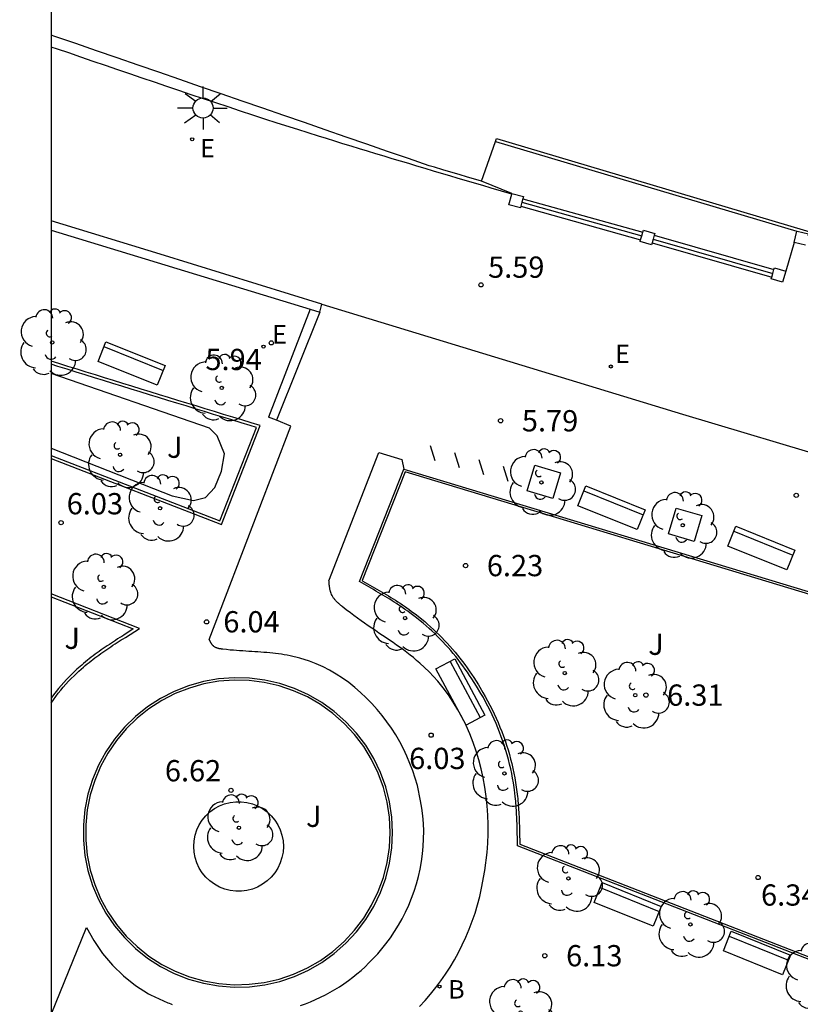
# Model space of a CAD drawing. Units: metres. Extents: x 580993 to 581344, y 4796289 to 4796540.
# Drawn here: x 580993 to 581021, y 4796352 to 4796386 of the extents above; entities that cross this region are included whole.
import ezdxf

# ---------------------------------------------------------------- set-up
doc = ezdxf.new("R2010")
doc.units = ezdxf.units.M
for name, color, linetype in [('010106', 9, 'Continuous'), ('020204', 9, 'Continuous'), ('020308', 9, 'Continuous'), ('060108', 9, 'Continuous'), ('060117', 9, 'Continuous'), ('060124', 9, 'Continuous'), ('060126', 9, 'Continuous'), ('060130', 9, 'Continuous'), ('060144', 9, 'Continuous'), ('070105', 6, 'Continuous'), ('070110', 9, 'Continuous'), ('090118', 9, 'Continuous'), ('090202', 1, 'Continuous'), ('100101', 9, 'Continuous'), ('100104', 9, 'Continuous'), ('100105', 3, 'Continuous'), ('100113', 9, 'Continuous'), ('100202', 3, 'Continuous'), ('100302', 7, 'Continuous'), ('200202', 4, 'Continuous'), ('200302', 4, 'Continuous'), ('220205', 1, 'Continuous'), ('220207', 9, 'Continuous'), ('220305', 1, 'Continuous'), ('220307', 9, 'Continuous'), ('250206', 9, 'Continuous')]:
    doc.layers.add(name, color=color, linetype=linetype)
doc.styles.add('ARIAL', font='ARIAL.TTF', dxfattribs={"height": 1})
doc.styles.add('ROMANS', font='romans__.ttf', dxfattribs={"height": 1})

# ---------------------------------------------------------------- blocks, each defined once
blk = doc.blocks.new('REGELE')
blk.add_circle((0, 0), 0.055)
blk = doc.blocks.new('REGALU')
blk.add_circle((0, 0), 0.055)
blk = doc.blocks.new('FAROLA')
for p, q in [((0, 0.355), (0, 0.755)), ((-0.63, 0.51), (-0.255, 0.245)), ((0.605, 0.49), (0.276, 0.223)), ((-0.355, 0), (-0.895, 0)), ((0.355, 0), (0.855, 0)), ((-0.65, -0.52), (-0.255, -0.24)), ((0.585, -0.52), (0.256, -0.246)), ((0, -0.355), (0, -0.755))]:
    blk.add_line(p, q)
blk.add_circle((0, 0), 0.355)
blk = doc.blocks.new('ARBOL')
blk.add_circle((0, 0), 0.0587)
for centre, radius, start, end in [((-0.28, 0.855), 0.3, 359.2878, 173.6078), ((0.097, 0.97), 0.21, 23.1565, 160.4665), ((0.438, 0.881), 0.24, 301.578, 139.328), ((-0.564, 0.381), 0.532, 92.28, 254.58), ((0.656, 0.288), 0.443, 319.8556, 114.7656), ((-0.091, 0.321), 0.12, 119.14, 310.56), ((0.819, -0.249), 0.383, 235.5275, 62.0275), ((-0.556, -0.339), 0.555, 142.64, 266.54), ((-0.039, -0.384), 0.21, 189.64, 323.88), ((0.299, -0.624), 0.532, 224.67, 0.24), ((-0.301, -0.676), 0.45, 213.78, 295.32)]:
    blk.add_arc(centre, radius, start, end)
blk = doc.blocks.new('COTAPU')
blk.add_circle((0, 0), 0.075)
blk = doc.blocks.new('BOCAR')
blk.add_circle((0, 0), 0.055)
blk = doc.blocks.new('BANCO')
blk.add_line((1.125, 0.1875), (-1.125, 0.1875))
blk.add_lwpolyline([(1.125, 0.75), (1.125, 0), (-1.125, 0), (-1.125, 0.75)], close=True)

msp = doc.modelspace()

# ---------------------------------------------------------------- linework, layer by layer
at = {"layer": '010106', "flags": 128}
msp.add_lwpolyline([(580994.238, 4796290.195), (581344.228, 4796290.187), (581344.233, 4796540.18), (580994.243, 4796540.188)], close=True, dxfattribs=at)
at = {"layer": '060108'}
msp.add_polyline3d([(581010.485, 4796380.224, 5.545), (581009.756, 4796380.439, 5.532), (581009.466, 4796380.525, 5.526), (581009.175, 4796380.61, 5.521), (581008.884, 4796380.696, 5.515), (581008.594, 4796380.782, 5.51), (581008.303, 4796380.868, 5.504), (581008.013, 4796380.954, 5.499), (581007.722, 4796381.04, 5.494), (581007.432, 4796381.127, 5.489), (581007.141, 4796381.213, 5.484), (581006.851, 4796381.3, 5.479), (581006.561, 4796381.387, 5.474), (581006.271, 4796381.474, 5.469), (581005.981, 4796381.562, 5.464), (581005.691, 4796381.65, 5.46), (581005.401, 4796381.738, 5.456), (581005.111, 4796381.826, 5.452), (581004.821, 4796381.915, 5.448), (581004.532, 4796382.004, 5.444), (581004.242, 4796382.094, 5.441), (581003.954, 4796382.184, 5.437), (581003.665, 4796382.275, 5.434), (581002.94, 4796382.503, 5.427), (581002.217, 4796382.734, 5.422), (581001.782, 4796382.874, 5.419), (581001.348, 4796383.015, 5.417), (581000.914, 4796383.157, 5.416), (581000.481, 4796383.299, 5.414), (581000.047, 4796383.443, 5.414), (580999.614, 4796383.587, 5.413), (580999.181, 4796383.732, 5.413), (580998.749, 4796383.878, 5.413), (580998.316, 4796384.024, 5.414), (580997.884, 4796384.17, 5.415), (580997.451, 4796384.317, 5.416), (580997.019, 4796384.465, 5.417), (580996.587, 4796384.612, 5.418), (580996.155, 4796384.76, 5.42), (580995.723, 4796384.908, 5.421), (580995.291, 4796385.056, 5.423), (580994.859, 4796385.204, 5.425), (580994.469, 4796385.335, 5.426), (580994.24, 4796385.411, 5.427)], dxfattribs=at)
at = {"layer": '060117'}
for points in [[(581003.371, 4796376.166, 5.837), (581001.911, 4796372.358, 5.94)], [(581003.712, 4796376.056, 5.692), (581002.186, 4796372.246, 5.793)], [(581002.186, 4796372.246, 5.793), (581001.911, 4796372.358, 5.94)]]:
    msp.add_polyline3d(points, dxfattribs=at)
at = {"layer": '060124'}
for points in [[(580999.947, 4796364.302, 6.019), (580999.931, 4796364.32, 6.018), (580999.923, 4796364.33, 6.018), (580999.915, 4796364.339, 6.018), (580999.901, 4796364.359, 6.018), (580999.894, 4796364.37, 6.018), (580999.887, 4796364.38, 6.018), (580999.881, 4796364.391, 6.017), (580999.874, 4796364.402, 6.017), (580999.868, 4796364.413, 6.017), (580999.862, 4796364.425, 6.017), (580999.856, 4796364.436, 6.017), (580999.85, 4796364.448, 6.017), (580999.844, 4796364.459, 6.017), (580999.838, 4796364.471, 6.017), (580999.832, 4796364.483, 6.016), (580999.826, 4796364.494, 6.016), (580999.82, 4796364.506, 6.016), (580999.814, 4796364.518, 6.016), (581002.689, 4796372.041, 5.637), (581002.186, 4796372.246, 5.793)], [(581007.23, 4796351.574, 6.043), (581007.429, 4796351.786, 6.044), (581007.621, 4796352.006, 6.045), (581007.805, 4796352.234, 6.046), (581007.982, 4796352.47, 6.047), (581008.151, 4796352.712, 6.048), (581008.311, 4796352.962, 6.048), (581008.463, 4796353.218, 6.049), (581008.607, 4796353.479, 6.049), (581008.742, 4796353.747, 6.049), (581008.868, 4796354.019, 6.049), (581008.985, 4796354.297, 6.049), (581009.092, 4796354.579, 6.049), (581009.19, 4796354.865, 6.049), (581009.278, 4796355.155, 6.049), (581009.356, 4796355.448, 6.049), (581009.423, 4796355.745, 6.049), (581009.542, 4796356.366, 6.048), (581009.615, 4796356.998, 6.047), (581009.64, 4796357.327, 6.047), (581009.653, 4796357.658, 6.046), (581009.654, 4796357.99, 6.045), (581009.642, 4796358.321, 6.045), (581009.619, 4796358.652, 6.044), (581009.583, 4796358.981, 6.043), (581009.536, 4796359.308, 6.042), (581009.477, 4796359.632, 6.041), (581009.406, 4796359.952, 6.04), (581009.323, 4796360.268, 6.038), (581009.229, 4796360.579, 6.037), (581009.123, 4796360.885, 6.035), (581009.006, 4796361.184, 6.034), (581008.878, 4796361.477, 6.032), (581008.738, 4796361.761, 6.03), (581008.587, 4796362.037, 6.027), (581008.425, 4796362.304, 6.025), (581008.252, 4796362.561, 6.022), (581008.069, 4796362.808, 6.02), (581007.874, 4796363.044, 6.017), (581007.568, 4796363.377, 6.012), (581007.239, 4796363.682, 6.007), (581007.128, 4796363.779, 6.005), (581007.016, 4796363.874, 6.003), (581006.901, 4796363.967, 6.001), (581006.784, 4796364.058, 6), (581006.666, 4796364.147, 5.998), (581006.546, 4796364.234, 5.996), (581006.425, 4796364.32, 5.995), (581006.302, 4796364.406, 5.993), (581006.179, 4796364.491, 5.991), (581006.054, 4796364.575, 5.99), (581005.929, 4796364.659, 5.989), (581005.803, 4796364.743, 5.987), (581005.677, 4796364.828, 5.986), (581005.55, 4796364.913, 5.985), (581005.423, 4796364.999, 5.985), (581005.297, 4796365.086, 5.984), (581005.17, 4796365.174, 5.984), (581005.044, 4796365.264, 5.984), (581004.919, 4796365.356, 5.984), (581004.794, 4796365.45, 5.984), (581004.649, 4796365.563, 5.984), (581004.505, 4796365.679, 5.985), (581004.483, 4796365.697, 5.985), (581004.462, 4796365.714, 5.986), (581004.442, 4796365.731, 5.986), (581004.421, 4796365.749, 5.986), (581004.4, 4796365.767, 5.986), (581004.38, 4796365.785, 5.986), (581004.36, 4796365.803, 5.986), (581004.341, 4796365.821, 5.986), (581004.322, 4796365.84, 5.986), (581004.303, 4796365.859, 5.986), (581004.285, 4796365.878, 5.986), (581004.267, 4796365.897, 5.986), (581004.25, 4796365.917, 5.986), (581004.234, 4796365.937, 5.986), (581004.218, 4796365.957, 5.986), (581004.203, 4796365.978, 5.986), (581004.188, 4796365.999, 5.986), (581004.174, 4796366.02, 5.986), (581004.162, 4796366.042, 5.985), (581004.149, 4796366.064, 5.985), (581004.13, 4796366.104, 5.984), (581004.113, 4796366.145, 5.983), (581004.106, 4796366.164, 5.983), (581004.1, 4796366.182, 5.982), (581004.094, 4796366.2, 5.982), (581004.089, 4796366.219, 5.981), (581004.084, 4796366.238, 5.981), (581004.079, 4796366.257, 5.98), (581004.075, 4796366.276, 5.98), (581004.071, 4796366.296, 5.979), (581004.067, 4796366.316, 5.978), (581004.064, 4796366.335, 5.978), (581004.061, 4796366.355, 5.977), (581004.058, 4796366.375, 5.976), (581004.056, 4796366.395, 5.976), (581004.054, 4796366.415, 5.975), (581004.051, 4796366.436, 5.974), (581004.049, 4796366.456, 5.974), (581004.047, 4796366.477, 5.973), (581004.046, 4796366.497, 5.972), (581004.044, 4796366.517, 5.971), (581004.042, 4796366.538, 5.971), (581004.041, 4796366.558, 5.97), (581004.039, 4796366.579, 5.969), (581005.793, 4796371.107, 5.686), (581006.608, 4796370.863, 5.702), (581006.681, 4796370.525, 6.093)], [(581003.031, 4796351.603, 6.017), (581003.212, 4796351.668, 6.017), (581003.39, 4796351.739, 6.017), (581003.566, 4796351.815, 6.017), (581003.74, 4796351.896, 6.017), (581003.912, 4796351.981, 6.018), (581004.081, 4796352.072, 6.018), (581004.246, 4796352.168, 6.018), (581004.409, 4796352.268, 6.018), (581004.569, 4796352.374, 6.019), (581004.725, 4796352.484, 6.019), (581004.878, 4796352.598, 6.019), (581005.027, 4796352.718, 6.02), (581005.172, 4796352.842, 6.02), (581005.313, 4796352.971, 6.021), (581005.45, 4796353.104, 6.022), (581005.763, 4796353.43, 6.023), (581006.05, 4796353.781, 6.025), (581006.207, 4796353.991, 6.026), (581006.355, 4796354.209, 6.027), (581006.493, 4796354.434, 6.029), (581006.623, 4796354.664, 6.03), (581006.742, 4796354.901, 6.031), (581006.853, 4796355.144, 6.033), (581006.953, 4796355.391, 6.034), (581007.043, 4796355.642, 6.035), (581007.123, 4796355.898, 6.036), (581007.192, 4796356.157, 6.037), (581007.251, 4796356.419, 6.038), (581007.299, 4796356.683, 6.039), (581007.336, 4796356.949, 6.039), (581007.362, 4796357.217, 6.04), (581007.376, 4796357.486, 6.04), (581007.379, 4796357.755, 6.04), (581007.371, 4796358.025, 6.039), (581007.35, 4796358.294, 6.039), (581007.318, 4796358.562, 6.038), (581007.273, 4796358.828, 6.037), (581007.158, 4796359.361, 6.034), (581006.991, 4796359.885, 6.03), (581006.895, 4796360.146, 6.028), (581006.787, 4796360.403, 6.025), (581006.667, 4796360.655, 6.022), (581006.537, 4796360.903, 6.019), (581006.396, 4796361.146, 6.016), (581006.244, 4796361.383, 6.013), (581006.084, 4796361.613, 6.01), (581005.914, 4796361.836, 6.007), (581005.736, 4796362.051, 6.004), (581005.55, 4796362.258, 6.001), (581005.356, 4796362.456, 5.998), (581005.155, 4796362.645, 5.996), (581004.947, 4796362.824, 5.994), (581004.734, 4796362.992, 5.992), (581004.515, 4796363.149, 5.99), (581004.291, 4796363.295, 5.989), (581004.062, 4796363.428, 5.989), (581003.829, 4796363.548, 5.989), (581003.592, 4796363.655, 5.989), (581003.353, 4796363.747, 5.991), (581003.011, 4796363.857, 5.993), (581002.666, 4796363.937, 5.997), (581002.565, 4796363.958, 5.998), (581002.464, 4796363.976, 6), (581002.362, 4796363.993, 6.001), (581002.26, 4796364.008, 6.003), (581002.158, 4796364.021, 6.004), (581002.055, 4796364.032, 6.006), (581001.952, 4796364.043, 6.007), (581001.848, 4796364.052, 6.009), (581001.743, 4796364.061, 6.011), (581001.639, 4796364.068, 6.012), (581001.533, 4796364.075, 6.013), (581001.427, 4796364.082, 6.015), (581001.32, 4796364.088, 6.016), (581001.213, 4796364.095, 6.017), (581001.105, 4796364.102, 6.018), (581000.997, 4796364.109, 6.019), (581000.888, 4796364.116, 6.02), (581000.778, 4796364.124, 6.021), (581000.667, 4796364.134, 6.021), (581000.556, 4796364.144, 6.021), (581000.428, 4796364.157, 6.021), (581000.299, 4796364.172, 6.021), (581000.283, 4796364.174, 6.021), (581000.267, 4796364.176, 6.021), (581000.251, 4796364.178, 6.021), (581000.235, 4796364.18, 6.021), (581000.219, 4796364.182, 6.021), (581000.203, 4796364.185, 6.021), (581000.187, 4796364.188, 6.021), (581000.172, 4796364.191, 6.02), (581000.157, 4796364.194, 6.02), (581000.141, 4796364.197, 6.02), (581000.126, 4796364.201, 6.02), (581000.112, 4796364.206, 6.02), (581000.097, 4796364.21, 6.02), (581000.083, 4796364.215, 6.02), (581000.069, 4796364.22, 6.02), (581000.056, 4796364.226, 6.02), (581000.042, 4796364.232, 6.02), (581000.03, 4796364.239, 6.019), (581000.017, 4796364.246, 6.019), (581000.005, 4796364.254, 6.019), (580999.984, 4796364.269, 6.019), (580999.964, 4796364.286, 6.019), (580999.955, 4796364.294, 6.019), (580999.947, 4796364.302, 6.019)], [(580994.239, 4796351.287, 5.979), (580995.49, 4796354.36, 6.011), (580995.744, 4796353.893, 6.011), (580996.051, 4796353.444, 6.011), (580996.4, 4796353.027, 6.011), (580996.79, 4796352.647, 6.011), (580997.215, 4796352.308, 6.011), (580997.672, 4796352.013, 6.011), (580997.695, 4796352.001, 6.011), (580997.746, 4796351.977, 6.011), (580997.796, 4796351.954, 6.012), (580997.847, 4796351.93, 6.012), (580997.897, 4796351.907, 6.012), (580997.948, 4796351.883, 6.013), (580997.998, 4796351.86, 6.013), (580998.049, 4796351.837, 6.013), (580998.1, 4796351.814, 6.014), (580998.151, 4796351.791, 6.014), (580998.202, 4796351.768, 6.014), (580998.252, 4796351.746, 6.015), (580998.304, 4796351.724, 6.015), (580998.355, 4796351.702, 6.015), (580998.406, 4796351.681, 6.016), (580998.457, 4796351.659, 6.016), (580998.509, 4796351.638, 6.016)]]:
    msp.add_polyline3d(points, dxfattribs=at)
at = {"layer": '060126'}
for points in [[(581009.423, 4796380.68, 4.788), (581009.91, 4796382.085, 4.72)], [(581009.91, 4796382.085, 4.72), (581020.544, 4796378.917, 5.654)], [(581020.449, 4796378.522, 5.667), (581020.147, 4796377.512, 5.65)]]:
    msp.add_polyline3d(points, dxfattribs=at)
at = {"layer": '060130'}
msp.add_polyline3d([(581003.79, 4796376.341, 5.557), (581016.502, 4796372.463, 5.694), (581022.095, 4796370.799, 5.828)], dxfattribs=at)
at = {"layer": '060144'}
for points in [[(581010.845, 4796379.941, 5.739), (581015.072, 4796378.758, 5.778)], [(581015.473, 4796378.64, 5.784), (581019.692, 4796377.43, 5.839)]]:
    msp.add_polyline3d(points, dxfattribs=at)
at = {"layer": '070105'}
for points in [[(581009.423, 4796380.68, 5.524), (581009.214, 4796380.741, 5.521), (581008.923, 4796380.827, 5.515), (581008.633, 4796380.913, 5.51), (581008.342, 4796380.999, 5.504), (581008.052, 4796381.085, 5.499), (581007.761, 4796381.171, 5.494), (581007.576, 4796381.226, 4.758), (581006.842, 4796381.48, 4.744), (581006.109, 4796381.733, 4.731), (581005.375, 4796381.987, 4.717), (581004.642, 4796382.24, 4.704), (581003.909, 4796382.494, 4.69), (581003.176, 4796382.747, 4.677), (581002.442, 4796383.001, 4.664), (581001.708, 4796383.254, 4.651), (581000.975, 4796383.508, 4.638), (581000.241, 4796383.761, 4.625), (580999.508, 4796384.015, 4.612), (580998.774, 4796384.269, 4.6), (580998.041, 4796384.522, 4.588), (580997.307, 4796384.776, 4.576), (580996.574, 4796385.029, 4.564), (580995.84, 4796385.283, 4.552), (580995.106, 4796385.537, 4.541), (580994.373, 4796385.791, 4.53), (580994.24, 4796385.837, 4.528)], [(581009.91, 4796382.085, 5.724), (581009.946, 4796382.19, 4.72), (581021.867, 4796378.638, 4.642)], [(581010.492, 4796380.25, 5.724), (581009.423, 4796380.68, 5.524)], [(581010.877, 4796380.063, 5.526), (581015.109, 4796378.884, 5.566)], [(581010.807, 4796379.795, 5.552), (581015.031, 4796378.618, 5.591)], [(581003.79, 4796376.341, 5.557), (580998.089, 4796378.104, 5.549), (580994.24, 4796379.288, 5.546)], [(580994.24, 4796378.957, 5.81), (581003.371, 4796376.166, 5.837)], [(581015.512, 4796378.774, 5.57), (581019.732, 4796377.563, 5.626)], [(581015.434, 4796378.509, 5.611), (581019.653, 4796377.298, 5.666)], [(581003.371, 4796376.166, 5.837), (581003.712, 4796376.056, 5.562)], [(581003.712, 4796376.056, 5.562), (581003.79, 4796376.341, 5.557)]]:
    msp.add_polyline3d(points, dxfattribs=at)
at = {"layer": '070110'}
for points in [[(581010.386, 4796379.844, 5.547), (581010.485, 4796380.224, 5.501)], [(581010.485, 4796380.224, 5.501), (581010.492, 4796380.25, 5.498)], [(581010.492, 4796380.25, 5.498), (581010.898, 4796380.144, 5.498), (581010.877, 4796380.063, 5.508)], [(581010.845, 4796379.941, 5.522), (581010.807, 4796379.795, 5.54)], [(581010.877, 4796380.063, 5.508), (581010.845, 4796379.941, 5.522)], [(581010.807, 4796379.795, 5.54), (581010.792, 4796379.738, 5.547), (581010.386, 4796379.844, 5.547)], [(581015.109, 4796378.884, 5.6), (581015.131, 4796378.959, 5.6), (581015.532, 4796378.841, 5.598), (581015.512, 4796378.774, 5.598)], [(581020.449, 4796378.522, 5.634), (581020.446, 4796378.523, 5.634), (581020.544, 4796378.917, 5.634)], [(581020.544, 4796378.917, 5.634), (581020.546, 4796378.923, 5.634), (581020.946, 4796378.823, 5.634), (581020.93, 4796378.759, 5.634)], [(581015.414, 4796378.44, 5.598), (581015.013, 4796378.558, 5.6), (581015.031, 4796378.618, 5.6)], [(581015.031, 4796378.618, 5.6), (581015.072, 4796378.758, 5.6)], [(581015.072, 4796378.758, 5.6), (581015.109, 4796378.884, 5.6)], [(581015.473, 4796378.64, 5.598), (581015.434, 4796378.509, 5.598)], [(581015.512, 4796378.774, 5.598), (581015.473, 4796378.64, 5.598)], [(581015.434, 4796378.509, 5.598), (581015.414, 4796378.44, 5.598)], [(581020.846, 4796378.423, 5.634), (581020.449, 4796378.522, 5.634)], [(581019.692, 4796377.43, 5.655), (581019.732, 4796377.563, 5.655)], [(581019.732, 4796377.563, 5.655), (581019.751, 4796377.629, 5.655), (581020.147, 4796377.512, 5.659)], [(581020.148, 4796377.512, 5.659), (581020.031, 4796377.115, 5.659)], [(581020.147, 4796377.512, 5.659), (581020.148, 4796377.512, 5.659)], [(581020.031, 4796377.115, 5.659), (581019.634, 4796377.232, 5.655), (581019.653, 4796377.298, 5.655)], [(581019.653, 4796377.298, 5.655), (581019.692, 4796377.43, 5.655)]]:
    msp.add_polyline3d(points, dxfattribs=at)
at = {"layer": '090118'}
for points in [[(581007.605, 4796371.357, 5.7), (581007.767, 4796370.833, 5.712)], [(581008.467, 4796371.111, 5.718), (581008.629, 4796370.587, 5.718)], [(581009.33, 4796370.864, 5.736), (581009.492, 4796370.34, 5.736)], [(581010.354, 4796370.093, 5.754), (581010.192, 4796370.617, 5.712)]]:
    msp.add_polyline3d(points, dxfattribs=at)
at = {"layer": '100101'}
for points in [[(581012.205, 4796370.399, 5.778), (581011.936, 4796369.49, 5.787), (581011.027, 4796369.759, 5.787), (581011.296, 4796370.668, 5.778), (581012.205, 4796370.399, 5.778)], [(581017.19, 4796368.884, 5.845), (581016.921, 4796367.975, 5.854), (581016.012, 4796368.244, 5.854), (581016.281, 4796369.153, 5.845), (581017.19, 4796368.884, 5.845)]]:
    msp.add_polyline3d(points, dxfattribs=at)
at = {"layer": '100104'}
for points in [[(580994.24, 4796371.267, 7.344), (580997.845, 4796369.846, 7.344), (580998.511, 4796369.583, 7.313), (580999.263, 4796369.422, 7.313), (580999.685, 4796369.521, 7.313), (581000.012, 4796369.875, 7.313), (581000.244, 4796370.45, 7.313), (581000.352, 4796371.067, 7.313), (581000.091, 4796371.697, 7.313), (580999.828, 4796371.97, 7.313), (580994.24, 4796373.898, 7.322)], [(580999.317, 4796356.821, 7.581), (580999.28, 4796357.016, 7.581), (580999.267, 4796357.214, 7.581), (580999.28, 4796357.413, 7.581), (580999.317, 4796357.608, 7.581), (580999.378, 4796357.797, 7.581), (580999.463, 4796357.977, 7.581), (580999.569, 4796358.144, 7.581), (580999.695, 4796358.297, 7.581), (580999.84, 4796358.433, 7.581), (581000.001, 4796358.55, 7.581), (581000.175, 4796358.646, 7.581), (581000.36, 4796358.719, 7.581), (581000.552, 4796358.769, 7.581), (581000.749, 4796358.794, 7.581), (581000.948, 4796358.794, 7.581), (581001.145, 4796358.769, 7.581), (581001.337, 4796358.72, 7.581), (581001.522, 4796358.647, 7.581), (581001.696, 4796358.551, 7.581), (581001.857, 4796358.434, 7.581), (581002.002, 4796358.298, 7.581), (581002.128, 4796358.145, 7.581), (581002.235, 4796357.978, 7.581), (581002.32, 4796357.798, 7.581), (581002.381, 4796357.609, 7.581), (581002.418, 4796357.414, 7.581), (581002.431, 4796357.216, 7.581), (581002.418, 4796357.017, 7.581), (581002.381, 4796356.822, 7.581), (581002.32, 4796356.633, 7.581), (581002.235, 4796356.453, 7.581), (581002.129, 4796356.286, 7.581), (581002.003, 4796356.133, 7.581), (581001.858, 4796355.997, 7.581), (581001.697, 4796355.88, 7.581), (581001.523, 4796355.784, 7.581), (581001.338, 4796355.711, 7.581), (581001.146, 4796355.661, 7.581), (581000.949, 4796355.636, 7.581), (581000.75, 4796355.636, 7.581), (581000.553, 4796355.661, 7.581), (581000.361, 4796355.71, 7.581), (581000.176, 4796355.783, 7.581), (581000.002, 4796355.879, 7.581), (580999.841, 4796355.996, 7.581), (580999.696, 4796356.132, 7.581), (580999.57, 4796356.285, 7.581), (580999.463, 4796356.452, 7.581), (580999.378, 4796356.632, 7.581), (580999.317, 4796356.821, 7.581)]]:
    msp.add_polyline3d(points, dxfattribs=at)
at = {"layer": '100105'}
for points in [[(580994.24, 4796370.9, 6.15), (581000.25, 4796368.57, 6.15), (581001.615, 4796372.061, 6.104), (581001.292, 4796372.16, 6.104), (581000.968, 4796372.258, 6.104), (581000.645, 4796372.357, 6.104), (581000.322, 4796372.456, 6.104), (580999.999, 4796372.555, 6.104), (580999.675, 4796372.654, 6.103), (580999.352, 4796372.752, 6.103), (580999.029, 4796372.851, 6.103), (580998.706, 4796372.95, 6.103), (580998.383, 4796373.049, 6.103), (580998.06, 4796373.148, 6.103), (580997.736, 4796373.248, 6.103), (580997.414, 4796373.348, 6.103), (580997.091, 4796373.447, 6.103), (580996.768, 4796373.547, 6.102), (580996.445, 4796373.646, 6.102), (580996.122, 4796373.746, 6.102), (580995.799, 4796373.846, 6.102), (580995.477, 4796373.946, 6.102), (580995.154, 4796374.046, 6.102), (580994.831, 4796374.147, 6.102), (580994.508, 4796374.247, 6.101), (580994.24, 4796374.331, 6.101)], [(581021.516, 4796353.015, 6.395), (581010.689, 4796357.236, 6.196), (581010.688, 4796357.315, 6.196), (581010.686, 4796357.394, 6.196), (581010.685, 4796357.473, 6.196), (581010.684, 4796357.552, 6.196), (581010.682, 4796357.632, 6.196), (581010.68, 4796357.711, 6.195), (581010.679, 4796357.79, 6.195), (581010.677, 4796357.869, 6.195), (581010.674, 4796357.948, 6.195), (581010.672, 4796358.027, 6.195), (581010.669, 4796358.106, 6.195), (581010.666, 4796358.185, 6.195), (581010.662, 4796358.263, 6.195), (581010.658, 4796358.342, 6.194), (581010.654, 4796358.421, 6.194), (581010.649, 4796358.5, 6.194), (581010.643, 4796358.579, 6.194), (581010.637, 4796358.657, 6.194), (581010.631, 4796358.736, 6.193), (581010.624, 4796358.814, 6.193), (581010.616, 4796358.893, 6.193), (581010.607, 4796358.971, 6.193), (581010.578, 4796359.216, 6.192), (581010.542, 4796359.459, 6.191), (581010.514, 4796359.624, 6.19), (581010.483, 4796359.789, 6.189), (581010.448, 4796359.953, 6.188), (581010.411, 4796360.116, 6.187), (581010.37, 4796360.279, 6.186), (581010.326, 4796360.441, 6.185), (581010.278, 4796360.603, 6.184), (581010.228, 4796360.764, 6.182), (581010.175, 4796360.924, 6.181), (581010.118, 4796361.082, 6.18), (581010.059, 4796361.241, 6.179), (581009.997, 4796361.398, 6.177), (581009.932, 4796361.553, 6.176), (581009.864, 4796361.708, 6.175), (581009.793, 4796361.862, 6.174), (581009.72, 4796362.014, 6.172), (581009.644, 4796362.165, 6.171), (581009.565, 4796362.315, 6.17), (581009.484, 4796362.463, 6.168), (581009.4, 4796362.61, 6.167), (581009.242, 4796362.874, 6.165), (581009.077, 4796363.132, 6.163), (581009.001, 4796363.247, 6.162), (581008.923, 4796363.361, 6.162), (581008.844, 4796363.474, 6.161), (581008.763, 4796363.586, 6.16), (581008.681, 4796363.696, 6.159), (581008.597, 4796363.805, 6.158), (581008.511, 4796363.913, 6.158), (581008.424, 4796364.019, 6.157), (581008.335, 4796364.124, 6.156), (581008.244, 4796364.227, 6.156), (581008.153, 4796364.329, 6.155), (581008.059, 4796364.429, 6.154), (581007.964, 4796364.528, 6.154), (581007.868, 4796364.625, 6.153), (581007.77, 4796364.721, 6.152), (581007.671, 4796364.815, 6.152), (581007.57, 4796364.907, 6.151), (581007.467, 4796364.997, 6.151), (581007.364, 4796365.086, 6.15), (581007.259, 4796365.172, 6.149), (581007.078, 4796365.316, 6.148), (581006.893, 4796365.455, 6.147), (581006.816, 4796365.511, 6.147), (581006.739, 4796365.566, 6.146), (581006.661, 4796365.62, 6.146), (581006.582, 4796365.674, 6.145), (581006.503, 4796365.727, 6.145), (581006.424, 4796365.779, 6.144), (581006.344, 4796365.831, 6.144), (581006.263, 4796365.881, 6.143), (581006.183, 4796365.932, 6.143), (581006.102, 4796365.982, 6.143), (581006.02, 4796366.031, 6.142), (581005.938, 4796366.08, 6.142), (581005.856, 4796366.129, 6.141), (581005.774, 4796366.177, 6.141), (581005.691, 4796366.225, 6.14), (581005.609, 4796366.273, 6.14), (581005.526, 4796366.32, 6.139), (581005.443, 4796366.368, 6.139), (581005.36, 4796366.415, 6.138), (581005.276, 4796366.462, 6.138), (581005.193, 4796366.509, 6.137), (581005.11, 4796366.556, 6.137), (581006.681, 4796370.525, 6.093)], [(581006.681, 4796370.525, 6.093), (581021.831, 4796365.934, 6.148)], [(580994.239, 4796362.274, 6.178), (580994.323, 4796362.392, 6.178), (580994.406, 4796362.505, 6.179), (580994.492, 4796362.616, 6.179), (580994.579, 4796362.725, 6.179), (580994.669, 4796362.832, 6.18), (580994.761, 4796362.937, 6.181), (580994.855, 4796363.04, 6.182), (580994.951, 4796363.14, 6.183), (580995.05, 4796363.238, 6.184), (580995.213, 4796363.393, 6.187), (580995.381, 4796363.542, 6.191), (580995.446, 4796363.597, 6.192), (580995.512, 4796363.652, 6.193), (580995.579, 4796363.707, 6.195), (580995.646, 4796363.76, 6.197), (580995.714, 4796363.813, 6.198), (580995.783, 4796363.865, 6.2), (580995.852, 4796363.916, 6.202), (580995.922, 4796363.967, 6.204), (580995.992, 4796364.017, 6.206), (580996.062, 4796364.067, 6.208), (580996.134, 4796364.116, 6.21), (580996.205, 4796364.165, 6.212), (580996.277, 4796364.213, 6.214), (580996.349, 4796364.261, 6.217), (580996.421, 4796364.309, 6.219), (580996.493, 4796364.356, 6.221), (580996.566, 4796364.404, 6.223), (580996.639, 4796364.451, 6.226), (580996.712, 4796364.498, 6.228), (580996.785, 4796364.544, 6.23), (580996.858, 4796364.591, 6.233), (580997.352, 4796364.908, 6.173), (580994.239, 4796366.124, 6.174)], [(581006.283, 4796357.709, 6.242), (581006.256, 4796358.252, 6.242), (581006.175, 4796358.79, 6.242), (581006.04, 4796359.317, 6.242), (581005.854, 4796359.828, 6.242), (581005.618, 4796360.318, 6.242), (581005.335, 4796360.782, 6.242), (581005.006, 4796361.216, 6.242), (581004.636, 4796361.615, 6.242), (581004.228, 4796361.975, 6.242), (581003.787, 4796362.292, 6.242), (581003.316, 4796362.564, 6.242), (581002.82, 4796362.788, 6.242), (581002.304, 4796362.961, 6.242), (581001.774, 4796363.082, 6.242), (581001.234, 4796363.15, 6.242), (581000.69, 4796363.164, 6.242), (581000.148, 4796363.123, 6.242), (580999.612, 4796363.028, 6.242), (580999.088, 4796362.881, 6.242), (580998.582, 4796362.682, 6.242), (580998.098, 4796362.434, 6.242), (580997.641, 4796362.139, 6.242), (580997.216, 4796361.8, 6.242), (580996.826, 4796361.42, 6.242), (580996.477, 4796361.003, 6.242), (580996.17, 4796360.554, 6.242), (580995.91, 4796360.076, 6.242), (580995.699, 4796359.575, 6.242), (580995.538, 4796359.055, 6.242), (580995.431, 4796358.522, 6.242), (580995.377, 4796357.981, 6.242), (580995.377, 4796357.437, 6.242), (580995.431, 4796356.895, 6.242), (580995.538, 4796356.362, 6.242), (580995.699, 4796355.842, 6.242), (580995.91, 4796355.341, 6.242), (580996.17, 4796354.864, 6.242), (580996.477, 4796354.414, 6.242), (580996.826, 4796353.997, 6.242), (580997.216, 4796353.618, 6.242), (580997.641, 4796353.278, 6.242), (580998.098, 4796352.983, 6.242), (580998.582, 4796352.735, 6.242), (580999.088, 4796352.536, 6.242), (580999.612, 4796352.389, 6.242), (581000.148, 4796352.295, 6.242), (581000.69, 4796352.254, 6.242), (581001.234, 4796352.267, 6.242), (581001.774, 4796352.335, 6.242), (581002.304, 4796352.456, 6.242), (581002.82, 4796352.629, 6.242), (581003.316, 4796352.853, 6.242), (581003.787, 4796353.125, 6.242), (581004.228, 4796353.443, 6.242), (581004.636, 4796353.803, 6.242), (581005.006, 4796354.201, 6.242), (581005.335, 4796354.635, 6.242), (581005.618, 4796355.099, 6.242), (581005.854, 4796355.589, 6.242), (581006.04, 4796356.1, 6.242), (581006.175, 4796356.628, 6.242), (581006.256, 4796357.165, 6.242), (581006.283, 4796357.709, 6.242)]]:
    msp.add_polyline3d(points, dxfattribs=at)
at = {"layer": '100113'}
for points in [[(580994.24, 4796371.011, 6.15), (581000.191, 4796368.704, 6.149), (581001.478, 4796371.995, 6.105), (581001.262, 4796372.061, 6.104), (581000.938, 4796372.159, 6.104), (581000.615, 4796372.258, 6.104), (581000.292, 4796372.357, 6.104), (580999.968, 4796372.456, 6.104), (580999.645, 4796372.555, 6.103), (580999.322, 4796372.653, 6.103), (580998.999, 4796372.752, 6.103), (580998.676, 4796372.851, 6.103), (580998.352, 4796372.95, 6.103), (580998.029, 4796373.049, 6.103), (580997.706, 4796373.15, 6.103), (580997.384, 4796373.248, 6.103), (580997.061, 4796373.348, 6.103), (580996.738, 4796373.448, 6.102), (580996.415, 4796373.548, 6.102), (580996.092, 4796373.647, 6.102), (580995.769, 4796373.747, 6.102), (580995.446, 4796373.847, 6.102), (580995.123, 4796373.948, 6.102), (580994.8, 4796374.048, 6.102), (580994.477, 4796374.149, 6.101), (580994.24, 4796374.223, 6.101)], [(581022.164, 4796365.75, 6.15), (581006.728, 4796370.428, 6.094), (581005.209, 4796366.591, 6.136), (581005.232, 4796366.578, 6.137), (581005.316, 4796366.531, 6.138), (581005.399, 4796366.484, 6.138), (581005.482, 4796366.437, 6.139), (581005.565, 4796366.389, 6.139), (581005.648, 4796366.342, 6.14), (581005.731, 4796366.294, 6.14), (581005.814, 4796366.246, 6.141), (581005.897, 4796366.197, 6.141), (581005.979, 4796366.148, 6.142), (581006.061, 4796366.099, 6.142), (581006.143, 4796366.05, 6.143), (581006.225, 4796365.999, 6.143), (581006.306, 4796365.949, 6.143), (581006.387, 4796365.897, 6.144), (581006.467, 4796365.846, 6.144), (581006.547, 4796365.793, 6.145), (581006.627, 4796365.74, 6.145), (581006.706, 4796365.686, 6.146), (581006.784, 4796365.631, 6.146), (581006.862, 4796365.575, 6.147), (581006.94, 4796365.519, 6.147), (581007.126, 4796365.379, 6.148), (581007.309, 4796365.234, 6.149), (581007.415, 4796365.147, 6.15), (581007.519, 4796365.057, 6.151), (581007.623, 4796364.966, 6.151), (581007.725, 4796364.873, 6.152), (581007.825, 4796364.778, 6.152), (581007.924, 4796364.682, 6.153), (581008.021, 4796364.584, 6.154), (581008.117, 4796364.484, 6.154), (581008.211, 4796364.383, 6.155), (581008.304, 4796364.28, 6.156), (581008.395, 4796364.176, 6.156), (581008.485, 4796364.07, 6.157), (581008.573, 4796363.963, 6.158), (581008.659, 4796363.854, 6.158), (581008.744, 4796363.744, 6.159), (581008.827, 4796363.633, 6.16), (581008.909, 4796363.52, 6.161), (581008.989, 4796363.407, 6.162), (581009.067, 4796363.292, 6.162), (581009.144, 4796363.176, 6.163), (581009.31, 4796362.916, 6.165), (581009.468, 4796362.65, 6.167), (581009.553, 4796362.502, 6.168), (581009.635, 4796362.353, 6.17), (581009.714, 4796362.202, 6.171), (581009.791, 4796362.049, 6.172), (581009.865, 4796361.896, 6.174), (581009.937, 4796361.741, 6.175), (581010.005, 4796361.585, 6.176), (581010.071, 4796361.427, 6.177), (581010.133, 4796361.269, 6.179), (581010.193, 4796361.11, 6.18), (581010.25, 4796360.949, 6.181), (581010.304, 4796360.788, 6.182), (581010.354, 4796360.626, 6.184), (581010.402, 4796360.463, 6.185), (581010.447, 4796360.299, 6.186), (581010.488, 4796360.135, 6.187), (581010.526, 4796359.97, 6.188), (581010.561, 4796359.804, 6.189), (581010.592, 4796359.638, 6.19), (581010.621, 4796359.472, 6.191), (581010.657, 4796359.226, 6.192), (581010.686, 4796358.98, 6.193), (581010.695, 4796358.901, 6.193), (581010.703, 4796358.822, 6.193), (581010.71, 4796358.743, 6.193), (581010.717, 4796358.664, 6.194), (581010.723, 4796358.584, 6.194), (581010.728, 4796358.505, 6.194), (581010.733, 4796358.426, 6.194), (581010.738, 4796358.347, 6.194), (581010.742, 4796358.267, 6.195), (581010.745, 4796358.188, 6.195), (581010.748, 4796358.109, 6.195), (581010.751, 4796358.029, 6.195), (581010.754, 4796357.95, 6.195), (581010.756, 4796357.871, 6.195), (581010.758, 4796357.792, 6.195), (581010.76, 4796357.712, 6.195), (581010.762, 4796357.633, 6.196), (581010.763, 4796357.554, 6.196), (581010.765, 4796357.475, 6.196), (581010.766, 4796357.396, 6.196), (581010.767, 4796357.316, 6.196), (581010.768, 4796357.291, 6.197), (581021.443, 4796353.129, 6.395)], [(580994.239, 4796366.019, 6.174), (580997.139, 4796364.887, 6.173), (580996.805, 4796364.673, 6.233), (580996.732, 4796364.626, 6.23), (580996.659, 4796364.58, 6.228), (580996.586, 4796364.533, 6.226), (580996.513, 4796364.485, 6.223), (580996.44, 4796364.438, 6.221), (580996.367, 4796364.39, 6.219), (580996.295, 4796364.342, 6.217), (580996.222, 4796364.294, 6.214), (580996.15, 4796364.245, 6.212), (580996.078, 4796364.196, 6.21), (580996.007, 4796364.147, 6.208), (580995.935, 4796364.097, 6.206), (580995.865, 4796364.046, 6.204), (580995.794, 4796363.995, 6.202), (580995.724, 4796363.943, 6.2), (580995.655, 4796363.89, 6.198), (580995.586, 4796363.837, 6.197), (580995.518, 4796363.783, 6.195), (580995.45, 4796363.728, 6.193), (580995.383, 4796363.672, 6.192), (580995.317, 4796363.615, 6.191), (580995.147, 4796363.465, 6.187), (580994.982, 4796363.308, 6.184), (580994.882, 4796363.208, 6.183), (580994.784, 4796363.106, 6.182), (580994.688, 4796363.002, 6.181), (580994.595, 4796362.896, 6.18), (580994.504, 4796362.787, 6.179), (580994.415, 4796362.677, 6.179), (580994.329, 4796362.564, 6.179), (580994.243, 4796362.448, 6.178)], [(580994.243, 4796362.448, 6.178), (580994.239, 4796362.443, 6.178)]]:
    msp.add_polyline3d(points, dxfattribs=at)
msp.add_polyline3d([(581006.199, 4796357.709, 6.242), (581006.172, 4796358.244, 6.242), (581006.092, 4796358.773, 6.242), (581005.96, 4796359.292, 6.242), (581005.776, 4796359.795, 6.242), (581005.544, 4796360.278, 6.242), (581005.265, 4796360.735, 6.242), (581004.941, 4796361.162, 6.242), (581004.577, 4796361.554, 6.242), (581004.176, 4796361.909, 6.242), (581003.741, 4796362.221, 6.242), (581003.277, 4796362.489, 6.242), (581002.789, 4796362.709, 6.242), (581002.281, 4796362.88, 6.242), (581001.759, 4796362.999, 6.242), (581001.228, 4796363.066, 6.242), (581000.692, 4796363.079, 6.242), (581000.158, 4796363.039, 6.242), (580999.631, 4796362.946, 6.242), (580999.115, 4796362.801, 6.242), (580998.617, 4796362.605, 6.242), (580998.14, 4796362.361, 6.242), (580997.69, 4796362.07, 6.242), (580997.272, 4796361.737, 6.242), (580996.888, 4796361.363, 6.242), (580996.544, 4796360.952, 6.242), (580996.242, 4796360.51, 6.242), (580995.986, 4796360.04, 6.242), (580995.778, 4796359.546, 6.242), (580995.62, 4796359.034, 6.242), (580995.514, 4796358.509, 6.242), (580995.461, 4796357.976, 6.242), (580995.461, 4796357.441, 6.242), (580995.514, 4796356.908, 6.242), (580995.62, 4796356.383, 6.242), (580995.778, 4796355.871, 6.242), (580995.986, 4796355.378, 6.242), (580996.242, 4796354.908, 6.242), (580996.544, 4796354.465, 6.242), (580996.888, 4796354.055, 6.242), (580997.272, 4796353.681, 6.242), (580997.69, 4796353.347, 6.242), (580998.14, 4796353.056, 6.242), (580998.617, 4796352.812, 6.242), (580999.115, 4796352.616, 6.242), (580999.631, 4796352.471, 6.242), (581000.158, 4796352.378, 6.242), (581000.692, 4796352.338, 6.242), (581001.228, 4796352.352, 6.242), (581001.759, 4796352.418, 6.242), (581002.281, 4796352.537, 6.242), (581002.789, 4796352.708, 6.242), (581003.277, 4796352.928, 6.242), (581003.741, 4796353.196, 6.242), (581004.176, 4796353.509, 6.242), (581004.577, 4796353.863, 6.242), (581004.941, 4796354.256, 6.242), (581005.265, 4796354.683, 6.242), (581005.544, 4796355.139, 6.242), (581005.776, 4796355.622, 6.242), (581005.96, 4796356.125, 6.242), (581006.092, 4796356.644, 6.242), (581006.172, 4796357.174, 6.242)], close=True, dxfattribs=at)

# ---------------------------------------------------------------- block references
at = {"layer": '020204', "rotation": 359.9987685839998}
for p in [(581009.401, 4796377.025, 5.59), (581002.007, 4796374.979, 5.94), (581010.093, 4796372.23, 5.788), (581020.52, 4796369.599, 5.873), (580994.59, 4796368.635, 6.034), (581008.857, 4796367.122, 6.225), (580999.722, 4796365.137, 6.039), (581015.217, 4796362.553, 6.31), (581007.642, 4796361.14, 6.031), (581000.583, 4796359.194, 6.616), (581019.174, 4796356.119, 6.341), (581011.652, 4796353.36, 6.133)]:
    msp.add_blockref('COTAPU', p, dxfattribs=at)
at = {"layer": '090202'}
for p, rotation in [((580997.217, 4796374.598), 158.044273293247), ((581014.142, 4796369.509), 158.044273293247), ((581019.43, 4796368.087), 158.044273293247), ((581009.006, 4796362.839), 118.2468324792202), ((581014.712, 4796355.518), 158.044273293247), ((581019.272, 4796353.803), 158.044273293247)]:
    msp.add_blockref('BANCO', p, dxfattribs=dict(at, rotation=rotation))
at = {"layer": '100202', "rotation": 359.9987685839998}
for p in [(580994.278, 4796374.993, 5.959), (581000.259, 4796373.391, 5.911), (580996.67, 4796371.034, 6.158), (581011.534, 4796370.057, 5.778), (580998.084, 4796369.145, 5.989), (581016.519, 4796368.542, 5.845), (580996.095, 4796366.367, 5.99), (581006.725, 4796365.268, 5.982), (581012.357, 4796363.332, 6.144), (581014.842, 4796362.551, 6.275), (581010.225, 4796359.792, 5.956), (581000.862, 4796357.876, 6.457), (581012.482, 4796356.087, 6.082), (581016.788, 4796354.467, 6.154), (581021.272, 4796352.637, 6.222), (581010.799, 4796351.361, 6.053)]:
    msp.add_blockref('ARBOL', p, dxfattribs=at)
at = {"layer": '200202', "rotation": 359.9987685839998}
msp.add_blockref('BOCAR', (581007.937, 4796352.272, 6.046), dxfattribs=at)
at = {"layer": '220205', "rotation": 359.9987685839998}
msp.add_blockref('REGELE', (581001.731, 4796374.847, 5.839), dxfattribs=at)
at = {"layer": '220207', "rotation": 359.9987685839998}
for p in [(580999.213, 4796382.16, 5.473), (581013.981, 4796374.144, 5.648)]:
    msp.add_blockref('REGALU', p, dxfattribs=at)
at = {"layer": '250206', "rotation": 359.9987685839998}
msp.add_blockref('FAROLA', (580999.597, 4796383.263, 5.459), dxfattribs=at)

# ---------------------------------------------------------------- texts
at = {"layer": '020308', "style": 'ARIAL'}
for s, p in [('5.59', (581009.651, 4796377.275, 5.59)), ('5.94', (580999.682, 4796374.018, 5.94)), ('5.79', (581010.843, 4796371.855, 5.788)), ('6.03', (580994.789, 4796368.93, 6.034)), ('6.23', (581009.607, 4796366.747, 6.225)), ('6.04', (581000.313, 4796364.765, 6.039)), ('6.31', (581015.967, 4796362.178, 6.31)), ('6.03', (581006.867, 4796359.945, 6.031)), ('6.62', (580998.252, 4796359.511, 6.616)), ('6.34', (581019.278, 4796355.126, 6.341)), ('6.13', (581012.402, 4796352.985, 6.133))]:
    msp.add_text(s, height=0.75, rotation=359.9988, dxfattribs=at).set_placement(p)
at = {"layer": '100302', "style": 'ARIAL'}
for p in [(580998.329, 4796370.923), (580994.709, 4796364.183), (581015.299, 4796363.972), (581003.229, 4796357.903)]:
    msp.add_text('J', height=0.75, rotation=359.9988, dxfattribs=at).set_placement(p)
at = {"layer": '200302', "style": 'ROMANS'}
msp.add_text('B', height=0.65, rotation=359.9988, dxfattribs=at).set_placement((581008.243, 4796351.848, 6.046))
at = {"layer": '220305', "style": 'ROMANS'}
msp.add_text('E', height=0.65, rotation=359.9988, dxfattribs=at).set_placement((581002.037, 4796374.953, 5.839))
at = {"layer": '220307', "style": 'ROMANS'}
for p in [(580999.492, 4796381.519, 5.473), (581014.128, 4796374.267, 5.648)]:
    msp.add_text('E', height=0.65, rotation=359.9988, dxfattribs=at).set_placement(p)

doc.saveas('drawing.dxf')
